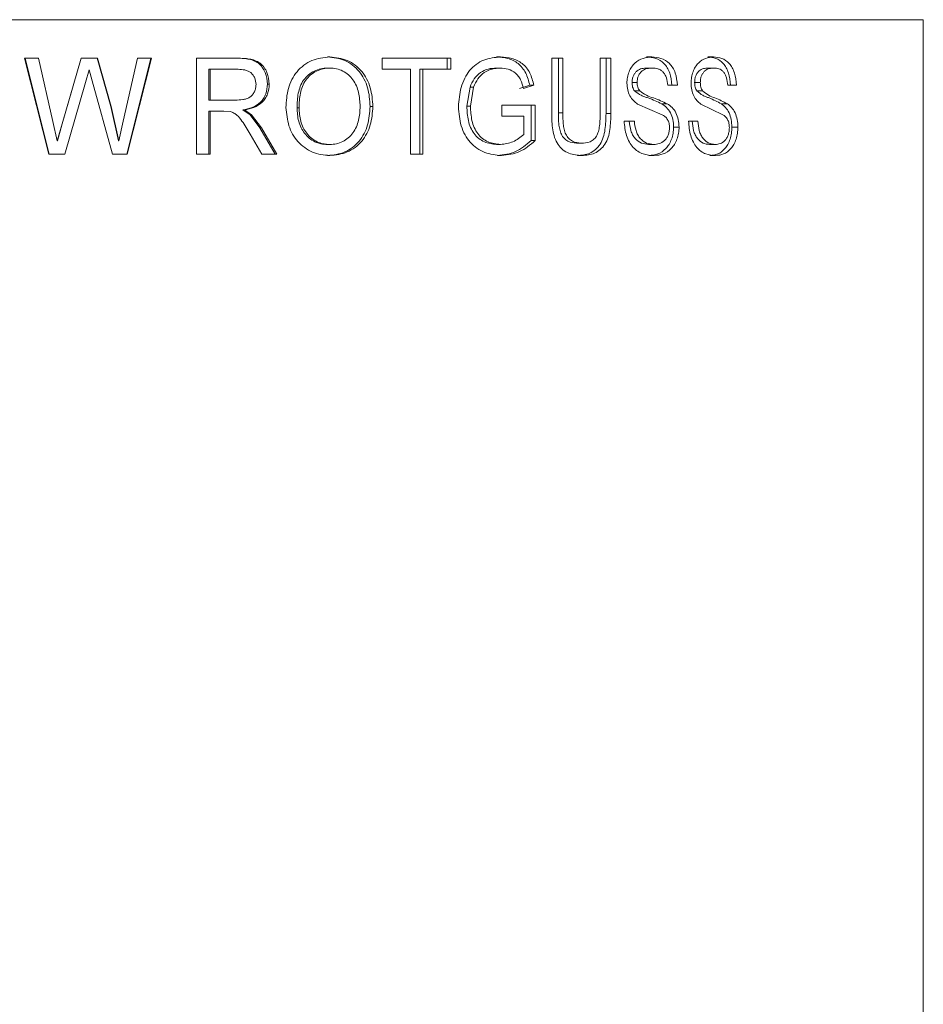
# Model space of a CAD drawing. Units: millimetres. Extents: x 52 to 358, y 133 to 257.
# Drawn here: x 172 to 173, y 193 to 194 of the extents above; entities that cross this region are included whole.
import ezdxf

# ---------------------------------------------------------------- set-up
doc = ezdxf.new("R2010")
doc.units = ezdxf.units.MM

msp = doc.modelspace()

# ---------------------------------------------------------------- linework, layer by layer
at = {"color": 7, "linetype": 'Continuous', "lineweight": 15}
for p, q in [((173.09591, 193.98233), (171.60206, 193.98233)), ((172.60008, 193.98233), (172.60008, 193.98254)), ((173.09591, 192.42678), (173.09591, 193.98233)), ((171.83227, 193.78789), (171.79733, 193.92678)), ((171.81753, 193.92678), (171.79733, 193.92678)), ((171.83257, 193.78789), (171.79795, 193.92678)), ((171.81753, 193.92678), (171.83814, 193.83544)), ((171.85163, 193.83199), (171.87906, 193.92678)), ((171.90263, 193.92678), (171.87906, 193.92678)), ((171.90228, 193.92678), (171.92193, 193.8572)), ((171.90263, 193.92678), (171.92244, 193.8572)), ((171.93991, 193.83597), (171.96038, 193.92678)), ((171.97949, 193.92678), (171.94492, 193.78789)), ((171.98052, 193.92678), (171.94564, 193.78789)), ((171.98052, 193.92678), (171.96038, 193.92678)), ((172.04593, 193.78789), (172.04593, 193.92678)), ((172.1053, 193.92678), (172.04593, 193.92678)), ((172.23836, 193.92856), (172.235, 193.92856)), ((172.41308, 193.92678), (172.31381, 193.92678)), ((172.31381, 193.91075), (172.31381, 193.92678)), ((172.40814, 193.92678), (172.40814, 193.91075)), ((172.41308, 193.92678), (172.41308, 193.91075)), ((172.48502, 193.92856), (172.47943, 193.92856)), ((172.57502, 193.92678), (172.55893, 193.92678)), ((172.55893, 193.84687), (172.55893, 193.92678)), ((172.56861, 193.92678), (172.56861, 193.84779)), ((172.57502, 193.92678), (172.57502, 193.84779)), ((172.64445, 193.92678), (172.6292, 193.92678)), ((172.6292, 193.84779), (172.6292, 193.92678)), ((172.63742, 193.92678), (172.63742, 193.84687)), ((172.64445, 193.92678), (172.64445, 193.84687)), ((172.7036, 193.92856), (172.69602, 193.92856)), ((171.89055, 193.91), (171.88534, 193.89181)), ((171.89077, 193.91), (171.88552, 193.89181)), ((171.89077, 193.91), (171.89055, 193.91)), ((171.89514, 193.89403), (171.89077, 193.91)), ((172.06348, 193.91075), (172.06348, 193.86624)), ((172.06348, 193.91075), (172.06528, 193.91075)), ((172.06528, 193.91075), (172.06528, 193.86624)), ((172.10601, 193.91075), (172.06528, 193.91075)), ((172.2351, 193.91253), (172.23847, 193.91253)), ((172.35496, 193.91075), (172.31381, 193.91075)), ((172.35496, 193.78789), (172.35496, 193.91075)), ((172.36829, 193.91075), (172.36829, 193.78789)), ((172.37287, 193.91075), (172.36829, 193.91075)), ((172.37287, 193.91075), (172.37287, 193.78789)), ((172.41308, 193.91075), (172.37287, 193.91075)), ((172.70416, 193.91253), (172.69659, 193.91253)), ((172.79325, 193.91253), (172.78488, 193.91253)), ((171.88552, 193.89181), (171.85545, 193.78789)), ((171.88534, 193.89181), (171.85553, 193.78789)), ((171.88552, 193.89181), (171.88534, 193.89181)), ((171.92414, 193.78789), (171.89514, 193.89403)), ((172.1508, 193.88933), (172.14823, 193.88933)), ((172.52726, 193.88763), (172.51228, 193.88313)), ((172.53329, 193.88763), (172.51817, 193.88313)), ((172.53329, 193.88763), (172.52726, 193.88763)), ((172.74055, 193.88761), (172.72667, 193.88761)), ((172.82577, 193.88761), (172.81341, 193.88761)), ((171.85175, 193.83199), (171.86555, 193.88009)), ((172.44092, 193.8851), (172.43639, 193.85739)), ((172.44616, 193.8851), (172.4416, 193.85739)), ((172.68612, 193.87954), (172.67871, 193.87954)), ((172.06348, 193.86624), (172.06528, 193.86624)), ((172.10189, 193.86624), (172.06528, 193.86624)), ((172.4867, 193.84309), (172.4867, 193.85911)), ((172.53521, 193.85911), (172.4867, 193.85911)), ((172.52915, 193.85911), (172.52915, 193.80773)), ((172.53521, 193.85911), (172.53521, 193.80773)), ((172.7186, 193.84512), (172.68309, 193.86051)), ((172.72599, 193.8609), (172.71823, 193.8609)), ((172.80621, 193.84512), (172.7743, 193.86051)), ((172.8128, 193.8609), (172.80425, 193.8609)), ((171.92193, 193.8572), (171.93287, 193.80731)), ((171.92244, 193.8572), (171.93348, 193.80731)), ((172.06348, 193.85021), (172.06348, 193.78789)), ((172.06528, 193.85021), (172.06348, 193.85021)), ((172.06528, 193.85021), (172.06528, 193.78789)), ((172.08504, 193.85021), (172.06528, 193.85021)), ((172.09454, 193.84957), (172.08504, 193.85021)), ((172.1126, 193.85199), (172.12306, 193.84515)), ((172.11485, 193.85199), (172.1126, 193.85199)), ((172.11485, 193.85199), (172.1254, 193.84515)), ((172.12306, 193.84515), (172.13722, 193.82623)), ((172.1254, 193.84515), (172.1397, 193.82623)), ((172.19094, 193.85528), (172.19391, 193.85528)), ((172.57502, 193.84779), (172.56861, 193.84779)), ((172.64445, 193.84687), (172.63742, 193.84687)), ((171.83814, 193.83544), (171.84448, 193.80731)), ((171.84448, 193.80731), (171.85163, 193.83199)), ((171.84467, 193.80731), (171.85175, 193.83199)), ((171.85163, 193.83199), (171.85175, 193.83199)), ((171.93348, 193.80731), (171.93991, 193.83597)), ((172.51869, 193.84309), (172.4867, 193.84309)), ((172.51869, 193.81677), (172.51869, 193.84309)), ((172.6784, 193.83597), (172.66359, 193.83597)), ((172.77006, 193.83597), (172.75667, 193.83597)), ((172.14001, 193.78789), (172.12313, 193.81721)), ((172.13722, 193.82623), (172.15918, 193.78789)), ((172.1397, 193.82623), (172.13722, 193.82623)), ((172.1397, 193.82623), (172.16186, 193.78789)), ((172.74305, 193.82731), (172.73513, 193.82731)), ((172.828, 193.82731), (172.81931, 193.82731)), ((171.84448, 193.80731), (171.84467, 193.80731)), ((171.93348, 193.80731), (171.93287, 193.80731)), ((172.23484, 193.80214), (172.2382, 193.80214)), ((172.48493, 193.80214), (172.47934, 193.80214)), ((172.53521, 193.80773), (172.52915, 193.80773)), ((172.60143, 193.80392), (172.59478, 193.80392)), ((172.79521, 193.80214), (172.78682, 193.80214)), ((171.85545, 193.78789), (171.83227, 193.78789)), ((171.85545, 193.78789), (171.85553, 193.78789)), ((171.94564, 193.78789), (171.92414, 193.78789)), ((172.06528, 193.78789), (172.04593, 193.78789)), ((172.16186, 193.78789), (172.14001, 193.78789)), ((172.37287, 193.78789), (172.35496, 193.78789)), ((172.23828, 193.78611), (172.23492, 193.78611)), ((172.60265, 193.78611), (172.596, 193.78611)), ((172.70697, 193.78611), (172.69937, 193.78611)), ((172.79577, 193.78611), (172.78737, 193.78611))]:
    msp.add_line(p, q, dxfattribs=at)
for points, knots in [([(172.10314, 193.92678), (172.1087, 193.92664), (172.11703, 193.92643), (172.12787, 193.92389), (172.13535, 193.91989), (172.14107, 193.9136), (172.14674, 193.90366), (172.14763, 193.89506), (172.14823, 193.88933)], [0, 0, 0, 0, 0.2496374, 0.3743966, 0.4991358, 0.6242459, 0.749775, 1, 1, 1, 1]), ([(172.1053, 193.92678), (172.1109, 193.92664), (172.11931, 193.92643), (172.13025, 193.92389), (172.13779, 193.9199), (172.14357, 193.9136), (172.1493, 193.90368), (172.1502, 193.89506), (172.1508, 193.88933)], [0, 0, 0, 0, 0.250531, 0.3758006, 0.5007742, 0.6257973, 0.7509796, 1, 1, 1, 1]), ([(172.17499, 193.8555), (172.17553, 193.86478), (172.17634, 193.87872), (172.18307, 193.89602), (172.19068, 193.90756), (172.20058, 193.91698), (172.2161, 193.92646), (172.22947, 193.92772), (172.23836, 193.92856)], [0, 0, 0, 0, 0.2499992, 0.3752326, 0.5003872, 0.6256154, 0.7507517, 1, 1, 1, 1]), ([(172.235, 193.92856), (172.24361, 193.92764), (172.25655, 193.92627), (172.27146, 193.91714), (172.28099, 193.90817), (172.2882, 193.89685), (172.29502, 193.88006), (172.29596, 193.86624), (172.29658, 193.85711)], [0, 0, 0, 0, 0.2481221, 0.372958, 0.4981306, 0.6198206, 0.7490914, 1, 1, 1, 1]), ([(172.23836, 193.92856), (172.24704, 193.92764), (172.26009, 193.92627), (172.27516, 193.91716), (172.28475, 193.90817), (172.29206, 193.89687), (172.29892, 193.88007), (172.29988, 193.86624), (172.30051, 193.85711)], [0, 0, 0, 0, 0.2492017, 0.3744995, 0.4996333, 0.6212507, 0.7501104, 1, 1, 1, 1]), ([(172.42421, 193.85667), (172.42493, 193.86608), (172.42603, 193.88044), (172.43288, 193.89775), (172.4401, 193.90935), (172.44955, 193.91835), (172.46455, 193.92665), (172.47684, 193.9278), (172.48502, 193.92856)], [0, 0, 0, 0, 0.2497823, 0.3810962, 0.5001785, 0.6252139, 0.7504374, 1, 1, 1, 1]), ([(172.47943, 193.92856), (172.48487, 193.92817), (172.49573, 193.9274), (172.50843, 193.92122), (172.51676, 193.91319), (172.52324, 193.90291), (172.52565, 193.89374), (172.52726, 193.88763)], [0, 0, 0, 0, 0.2493237, 0.4984064, 0.6225473, 0.7489546, 1, 1, 1, 1]), ([(172.48502, 193.92856), (172.4905, 193.92817), (172.50146, 193.9274), (172.51428, 193.92124), (172.52269, 193.9132), (172.52922, 193.90293), (172.53166, 193.89374), (172.53329, 193.88763)], [0, 0, 0, 0, 0.2501491, 0.4998677, 0.6239601, 0.7500461, 1, 1, 1, 1]), ([(172.66766, 193.89053), (172.66769, 193.89196), (172.66776, 193.89483), (172.66856, 193.90048), (172.67053, 193.9072), (172.67423, 193.91435), (172.68079, 193.9219), (172.69097, 193.92748), (172.69938, 193.9282), (172.7036, 193.92856)], [0, 0, 0, 0, 0.0626799, 0.1252927, 0.2503798, 0.3744464, 0.500424, 0.7498139, 1, 1, 1, 1]), ([(172.69602, 193.92856), (172.70046, 193.92822), (172.70934, 193.92754), (172.71968, 193.92146), (172.72615, 193.91326), (172.73106, 193.90297), (172.73202, 193.89375), (172.73266, 193.88761)], [0, 0, 0, 0, 0.24966656, 0.498706, 0.62392686, 0.74922807, 1, 1, 1, 1]), ([(172.7036, 193.92856), (172.70807, 193.92822), (172.71701, 193.92754), (172.72746, 193.92148), (172.73398, 193.91327), (172.73894, 193.90299), (172.73991, 193.89376), (172.74055, 193.88761)], [0, 0, 0, 0, 0.2504918, 0.5002448, 0.6252474, 0.7503773, 1, 1, 1, 1]), ([(172.76035, 193.89053), (172.76038, 193.89196), (172.76045, 193.89483), (172.76118, 193.90048), (172.76295, 193.90719), (172.7663, 193.91435), (172.77221, 193.9219), (172.78141, 193.92748), (172.78897, 193.9282), (172.79275, 193.92856)], [0, 0, 0, 0, 0.0626839, 0.1252994, 0.2503783, 0.3743927, 0.5003416, 0.7498656, 1, 1, 1, 1]), ([(172.78437, 193.92856), (172.78835, 193.92822), (172.79632, 193.92754), (172.80555, 193.92146), (172.81131, 193.91326), (172.8157, 193.90297), (172.81654, 193.89375), (172.81711, 193.88761)], [0, 0, 0, 0, 0.2496698, 0.4987217, 0.6238839, 0.7492249, 1, 1, 1, 1]), ([(172.79275, 193.92856), (172.79136, 193.92856), (172.78856, 193.92856), (172.78577, 193.92856), (172.78437, 193.92856)], [0, 0, 0, 0, 0.4995509, 1, 1, 1, 1]), ([(172.79275, 193.92856), (172.79677, 193.92822), (172.80478, 193.92754), (172.81412, 193.92148), (172.81992, 193.91327), (172.82436, 193.90299), (172.82521, 193.89376), (172.82577, 193.88761)], [0, 0, 0, 0, 0.2504971, 0.5002348, 0.6252125, 0.7503996, 1, 1, 1, 1]), ([(172.13171, 193.88891), (172.1314, 193.89217), (172.13093, 193.89706), (172.12753, 193.9026), (172.12427, 193.90603), (172.12011, 193.90845), (172.11404, 193.91042), (172.10919, 193.91062), (172.10601, 193.91075)], [0, 0, 0, 0, 0.2489228, 0.3741488, 0.4992091, 0.6177477, 0.7495021, 1, 1, 1, 1]), ([(172.2351, 193.91253), (172.23181, 193.91233), (172.22522, 193.91193), (172.21572, 193.90848), (172.20731, 193.90285), (172.20007, 193.89551), (172.19539, 193.88616), (172.19156, 193.87276), (172.19119, 193.86227), (172.19094, 193.85528)], [0, 0, 0, 0, 0.124352, 0.24887237, 0.37355635, 0.49835914, 0.62350682, 0.7489776, 1, 1, 1, 1]), ([(172.23847, 193.91253), (172.23514, 193.91233), (172.22849, 193.91194), (172.21892, 193.90848), (172.21044, 193.90285), (172.20314, 193.89552), (172.1984, 193.88617), (172.19453, 193.87276), (172.19416, 193.86227), (172.19391, 193.85528)], [0, 0, 0, 0, 0.1250319, 0.250025, 0.3749418, 0.4998484, 0.6248325, 0.7499199, 1, 1, 1, 1]), ([(172.28212, 193.85725), (172.28176, 193.864), (172.28103, 193.87748), (172.2743, 193.89334), (172.26543, 193.90312), (172.25729, 193.90858), (172.24811, 193.91194), (172.24168, 193.91234), (172.23847, 193.91253)], [0, 0, 0, 0, 0.2501265, 0.4993793, 0.6245699, 0.7496423, 0.8748572, 1, 1, 1, 1]), ([(172.47911, 193.91253), (172.47513, 193.91231), (172.46717, 193.91187), (172.45584, 193.90666), (172.44639, 193.89754), (172.44275, 193.88925), (172.44092, 193.8851)], [0, 0, 0, 0, 0.2497425, 0.499317, 0.7489425, 1, 1, 1, 1]), ([(172.48471, 193.91253), (172.48069, 193.91231), (172.47266, 193.91188), (172.46124, 193.90666), (172.45169, 193.89756), (172.448, 193.88926), (172.44616, 193.8851)], [0, 0, 0, 0, 0.2505812, 0.5004027, 0.7498614, 1, 1, 1, 1]), ([(172.48471, 193.91253), (172.48378, 193.91253), (172.48192, 193.91253), (172.48005, 193.91253), (172.47911, 193.91253)], [0, 0, 0, 0, 0.4996998, 1, 1, 1, 1]), ([(172.51817, 193.88313), (172.51697, 193.88736), (172.51517, 193.89371), (172.5109, 193.90115), (172.50512, 193.90698), (172.49621, 193.91162), (172.48855, 193.91223), (172.48471, 193.91253)], [0, 0, 0, 0, 0.250283, 0.3752822, 0.5003993, 0.7501609, 1, 1, 1, 1]), ([(172.69659, 193.91253), (172.69414, 193.91241), (172.68926, 193.91216), (172.68319, 193.90966), (172.67922, 193.90551), (172.67686, 193.90156), (172.6753, 193.89687), (172.67512, 193.89349), (172.67502, 193.89181)], [0, 0, 0, 0, 0.249452, 0.4983095, 0.6234715, 0.748784, 0.8742816, 1, 1, 1, 1]), ([(172.70416, 193.91253), (172.7017, 193.91241), (172.69677, 193.91216), (172.69063, 193.90967), (172.68665, 193.90551), (172.68426, 193.90156), (172.68267, 193.89687), (172.68249, 193.89349), (172.6824, 193.89181)], [0, 0, 0, 0, 0.25050153, 0.49999072, 0.62494576, 0.75003991, 0.87499358, 1, 1, 1, 1]), ([(172.72667, 193.88761), (172.72621, 193.89131), (172.7255, 193.8969), (172.72266, 193.90331), (172.71972, 193.90721), (172.71618, 193.90993), (172.71098, 193.91211), (172.70689, 193.91236), (172.70416, 193.91253)], [0, 0, 0, 0, 0.2494608, 0.3765578, 0.4996581, 0.6247291, 0.7499603, 1, 1, 1, 1]), ([(172.78488, 193.91253), (172.78268, 193.91241), (172.77829, 193.91216), (172.77282, 193.90966), (172.76927, 193.9055), (172.76713, 193.90156), (172.76572, 193.89687), (172.76556, 193.89349), (172.76548, 193.89181)], [0, 0, 0, 0, 0.2497077, 0.4984882, 0.6234568, 0.7488153, 0.8743013, 1, 1, 1, 1]), ([(172.79325, 193.91253), (172.79104, 193.91241), (172.78661, 193.91216), (172.7811, 193.90967), (172.77751, 193.90551), (172.77534, 193.90156), (172.77392, 193.89687), (172.77376, 193.89349), (172.77368, 193.89181)], [0, 0, 0, 0, 0.25045833, 0.49981109, 0.62482788, 0.75000874, 0.87498596, 1, 1, 1, 1]), ([(172.81341, 193.88761), (172.813, 193.89131), (172.81237, 193.8969), (172.80982, 193.90331), (172.8072, 193.90721), (172.80403, 193.90993), (172.79939, 193.91211), (172.79571, 193.91236), (172.79325, 193.91253)], [0, 0, 0, 0, 0.24944859, 0.37655823, 0.49961163, 0.62464718, 0.74976394, 1, 1, 1, 1]), ([(172.10189, 193.86624), (172.10544, 193.86633), (172.11077, 193.86647), (172.11775, 193.86791), (172.1226, 193.8701), (172.12671, 193.87364), (172.12957, 193.87828), (172.13103, 193.88262), (172.13164, 193.8862), (172.13169, 193.88801), (172.13171, 193.88891)], [0, 0, 0, 0, 0.2500953, 0.375295, 0.5002456, 0.6214804, 0.7498778, 0.8747622, 0.9373686, 1, 1, 1, 1]), ([(172.14823, 193.88933), (172.14781, 193.88447), (172.14719, 193.87717), (172.14272, 193.86856), (172.13677, 193.8611), (172.12643, 193.85472), (172.11721, 193.8529), (172.1126, 193.85199)], [0, 0, 0, 0, 0.2505967, 0.3768009, 0.5016305, 0.7506299, 1, 1, 1, 1]), ([(172.1508, 193.88933), (172.15038, 193.88447), (172.14974, 193.87716), (172.14523, 193.86856), (172.13923, 193.86109), (172.1288, 193.85471), (172.1195, 193.8529), (172.11485, 193.85199)], [0, 0, 0, 0, 0.2495706, 0.3754358, 0.5001648, 0.7494681, 1, 1, 1, 1]), ([(172.68309, 193.86051), (172.68098, 193.86207), (172.67677, 193.86519), (172.67168, 193.87218), (172.66825, 193.8809), (172.66786, 193.88732), (172.66766, 193.89053)], [0, 0, 0, 0, 0.250556, 0.5005025, 0.7502317, 1, 1, 1, 1]), ([(172.67502, 193.89181), (172.67518, 193.88953), (172.67541, 193.88612), (172.67701, 193.88205), (172.67814, 193.88037), (172.67871, 193.87954)], [0, 0, 0, 0, 0.4995114, 0.7500978, 1, 1, 1, 1]), ([(172.6824, 193.89181), (172.68118, 193.89181), (172.67872, 193.89181), (172.67626, 193.89181), (172.67502, 193.89181)], [0, 0, 0, 0, 0.4996043, 1, 1, 1, 1]), ([(172.6824, 193.89181), (172.68244, 193.89067), (172.68252, 193.88841), (172.68342, 193.88397), (172.68504, 193.88131), (172.68612, 193.87954)], [0, 0, 0, 0, 0.2509805, 0.5014876, 1, 1, 1, 1]), ([(172.7743, 193.86051), (172.7724, 193.86207), (172.7686, 193.86519), (172.76398, 193.87218), (172.7609, 193.8809), (172.76053, 193.88732), (172.76035, 193.89053)], [0, 0, 0, 0, 0.25053267, 0.50056147, 0.75020619, 1, 1, 1, 1]), ([(172.76548, 193.89181), (172.76561, 193.88953), (172.76582, 193.88612), (172.76725, 193.88204), (172.76829, 193.88037), (172.7688, 193.87954)], [0, 0, 0, 0, 0.4993166, 0.7497, 1, 1, 1, 1]), ([(172.77368, 193.89181), (172.77231, 193.89181), (172.76957, 193.89181), (172.76684, 193.89181), (172.76548, 193.89181)], [0, 0, 0, 0, 0.5004462, 1, 1, 1, 1]), ([(172.77368, 193.89181), (172.77371, 193.89067), (172.77378, 193.88841), (172.77459, 193.88397), (172.77605, 193.88131), (172.77703, 193.87954)], [0, 0, 0, 0, 0.25096569, 0.50150313, 1, 1, 1, 1]), ([(172.44616, 193.8851), (172.44528, 193.8851), (172.44353, 193.8851), (172.44179, 193.8851), (172.44092, 193.8851)], [0, 0, 0, 0, 0.5002809, 1, 1, 1, 1]), ([(172.67871, 193.87954), (172.68181, 193.87719), (172.68648, 193.87367), (172.69329, 193.8711), (172.70349, 193.86764), (172.71168, 193.86389), (172.71823, 193.8609)], [0, 0, 0, 0, 0.2490365, 0.3743591, 0.4994385, 1, 1, 1, 1]), ([(172.68612, 193.87954), (172.68927, 193.87721), (172.69557, 193.87254), (172.70952, 193.86849), (172.71941, 193.86393), (172.72599, 193.8609)], [0, 0, 0, 0, 0.2488222, 0.4993145, 1, 1, 1, 1]), ([(172.7688, 193.87954), (172.7716, 193.8772), (172.7758, 193.87367), (172.78192, 193.8711), (172.79108, 193.86764), (172.79839, 193.86389), (172.80425, 193.8609)], [0, 0, 0, 0, 0.2490069, 0.3742955, 0.499459, 1, 1, 1, 1]), ([(172.77703, 193.87954), (172.77565, 193.87954), (172.77291, 193.87954), (172.77017, 193.87954), (172.7688, 193.87954)], [0, 0, 0, 0, 0.50044784, 1, 1, 1, 1]), ([(172.77703, 193.87954), (172.77986, 193.87721), (172.78554, 193.87254), (172.79809, 193.86849), (172.80692, 193.86393), (172.8128, 193.8609)], [0, 0, 0, 0, 0.2488232, 0.4994011, 1, 1, 1, 1]), ([(172.71823, 193.8609), (172.72055, 193.85923), (172.72518, 193.85591), (172.73084, 193.84826), (172.73454, 193.83833), (172.73494, 193.83099), (172.73513, 193.82731)], [0, 0, 0, 0, 0.2498541, 0.4990621, 0.7492468, 1, 1, 1, 1]), ([(172.72599, 193.8609), (172.72834, 193.85924), (172.73302, 193.85593), (172.73872, 193.84827), (172.74245, 193.83834), (172.74285, 193.83099), (172.74305, 193.82731)], [0, 0, 0, 0, 0.2509434, 0.5003272, 0.7500696, 1, 1, 1, 1]), ([(172.80425, 193.8609), (172.80632, 193.85923), (172.81046, 193.85592), (172.8155, 193.84826), (172.81877, 193.83833), (172.81913, 193.83099), (172.81931, 193.82731)], [0, 0, 0, 0, 0.2500198, 0.4991737, 0.7492595, 1, 1, 1, 1]), ([(172.8128, 193.8609), (172.8149, 193.85924), (172.81907, 193.85592), (172.82416, 193.84827), (172.82747, 193.83834), (172.82782, 193.83099), (172.828, 193.82731)], [0, 0, 0, 0, 0.2508477, 0.5004025, 0.7500903, 1, 1, 1, 1]), ([(171.92244, 193.8572), (171.92236, 193.8572), (171.9222, 193.8572), (171.92202, 193.8572), (171.92193, 193.8572)], [0, 0, 0, 0, 0.499963, 1, 1, 1, 1]), ([(172.12313, 193.81721), (172.11936, 193.82358), (172.11372, 193.83311), (172.10583, 193.8435), (172.09977, 193.84782), (172.09628, 193.84899), (172.09454, 193.84957)], [0, 0, 0, 0, 0.50037896, 0.75014037, 0.875014, 1, 1, 1, 1]), ([(172.1254, 193.84515), (172.12502, 193.84515), (172.12424, 193.84515), (172.12345, 193.84515), (172.12306, 193.84515)], [0, 0, 0, 0, 0.4998651, 1, 1, 1, 1]), ([(172.23828, 193.78611), (172.22973, 193.78698), (172.21687, 193.78829), (172.20178, 193.79717), (172.18877, 193.80882), (172.1775, 193.82879), (172.17583, 193.84659), (172.17499, 193.8555)], [0, 0, 0, 0, 0.2495747, 0.375005, 0.5004303, 0.7499748, 1, 1, 1, 1]), ([(172.19094, 193.85528), (172.19132, 193.84866), (172.19188, 193.83869), (172.19648, 193.8263), (172.20171, 193.81796), (172.20845, 193.81101), (172.21651, 193.80578), (172.22398, 193.80325), (172.23016, 193.80226), (172.23328, 193.80218), (172.23484, 193.80214)], [0, 0, 0, 0, 0.2507111, 0.3777409, 0.5012864, 0.6277692, 0.750941, 0.8754289, 0.9376393, 1, 1, 1, 1]), ([(172.19391, 193.85528), (172.19428, 193.84866), (172.19484, 193.83868), (172.1995, 193.82629), (172.20479, 193.81796), (172.21158, 193.811), (172.21972, 193.80579), (172.22725, 193.80325), (172.23348, 193.80226), (172.23663, 193.80218), (172.2382, 193.80214)], [0, 0, 0, 0, 0.249721, 0.3764239, 0.4998492, 0.6263251, 0.7498868, 0.8747204, 0.937361, 1, 1, 1, 1]), ([(172.29658, 193.85711), (172.29595, 193.84802), (172.295, 193.83436), (172.28819, 193.81763), (172.28102, 193.80636), (172.27138, 193.79737), (172.25638, 193.78854), (172.24348, 193.78708), (172.23492, 193.78611)], [0, 0, 0, 0, 0.25090579, 0.37671899, 0.50191554, 0.62622168, 0.75187293, 1, 1, 1, 1]), ([(172.2382, 193.80214), (172.24143, 193.80231), (172.24788, 193.80265), (172.25709, 193.80593), (172.26527, 193.81138), (172.27204, 193.81869), (172.27702, 193.82744), (172.28134, 193.84027), (172.28181, 193.85046), (172.28212, 193.85725)], [0, 0, 0, 0, 0.1250612, 0.2500071, 0.3744098, 0.5001025, 0.6250637, 0.7501217, 1, 1, 1, 1]), ([(172.30051, 193.85711), (172.29987, 193.84801), (172.29892, 193.83434), (172.29203, 193.81762), (172.28479, 193.80635), (172.27507, 193.79736), (172.25993, 193.78853), (172.24692, 193.78708), (172.23828, 193.78611)], [0, 0, 0, 0, 0.2498877, 0.3753641, 0.5003959, 0.6247575, 0.7506748, 1, 1, 1, 1]), ([(172.30051, 193.85711), (172.29986, 193.85711), (172.29855, 193.85711), (172.29723, 193.85711), (172.29658, 193.85711)], [0, 0, 0, 0, 0.4997803, 1, 1, 1, 1]), ([(172.48634, 193.78611), (172.47818, 193.78692), (172.46579, 193.78815), (172.45077, 193.79631), (172.44092, 193.80486), (172.43327, 193.8159), (172.42602, 193.833), (172.42493, 193.84725), (172.42421, 193.85667)], [0, 0, 0, 0, 0.2496106, 0.3791963, 0.5000383, 0.6222239, 0.750354, 1, 1, 1, 1]), ([(172.43639, 193.85739), (172.43671, 193.85035), (172.43718, 193.83978), (172.44146, 193.82652), (172.44648, 193.81761), (172.45333, 193.81051), (172.46423, 193.80396), (172.4733, 193.80287), (172.47934, 193.80214)], [0, 0, 0, 0, 0.2511627, 0.3769501, 0.5020652, 0.6269534, 0.7516915, 1, 1, 1, 1]), ([(172.4416, 193.85739), (172.44073, 193.85739), (172.43899, 193.85739), (172.43726, 193.85739), (172.43639, 193.85739)], [0, 0, 0, 0, 0.5002792, 1, 1, 1, 1]), ([(172.4416, 193.85739), (172.44192, 193.85035), (172.44239, 193.8397), (172.44673, 193.82644), (172.45182, 193.81756), (172.45869, 193.8105), (172.4697, 193.80396), (172.47884, 193.80287), (172.48493, 193.80214)], [0, 0, 0, 0, 0.2501254, 0.3780455, 0.5004195, 0.6254355, 0.750589, 1, 1, 1, 1]), ([(172.60265, 193.78611), (172.59631, 193.78655), (172.5867, 193.78722), (172.57498, 193.79395), (172.56766, 193.8018), (172.56281, 193.81201), (172.55944, 193.82724), (172.55913, 193.83902), (172.55893, 193.84687)], [0, 0, 0, 0, 0.249691, 0.3785144, 0.499585, 0.6244647, 0.7496392, 1, 1, 1, 1]), ([(172.56861, 193.84779), (172.56869, 193.84251), (172.5688, 193.83454), (172.57027, 193.82413), (172.57264, 193.81675), (172.57681, 193.81069), (172.58415, 193.80505), (172.59055, 193.80437), (172.59478, 193.80392)], [0, 0, 0, 0, 0.2516436, 0.3796481, 0.5026608, 0.6253723, 0.7522356, 1, 1, 1, 1]), ([(172.57502, 193.84779), (172.57509, 193.84251), (172.57521, 193.83454), (172.57669, 193.82412), (172.5791, 193.81674), (172.5833, 193.81068), (172.59071, 193.80505), (172.59716, 193.80437), (172.60143, 193.80392)], [0, 0, 0, 0, 0.2507061, 0.3782788, 0.5010213, 0.6236538, 0.7509037, 1, 1, 1, 1]), ([(172.63742, 193.84687), (172.63724, 193.8391), (172.63697, 193.82743), (172.63387, 193.81234), (172.62921, 193.8022), (172.62235, 193.79447), (172.61149, 193.78725), (172.60219, 193.78657), (172.596, 193.78611)], [0, 0, 0, 0, 0.25141658, 0.37703769, 0.50210689, 0.62709023, 0.75170688, 1, 1, 1, 1]), ([(172.60143, 193.80392), (172.60583, 193.8042), (172.61252, 193.80462), (172.62046, 193.80949), (172.62475, 193.81548), (172.62716, 193.82305), (172.62892, 193.8338), (172.62909, 193.84231), (172.6292, 193.84779)], [0, 0, 0, 0, 0.2496031, 0.3794659, 0.4991402, 0.6111919, 0.7494465, 1, 1, 1, 1]), ([(172.64445, 193.84687), (172.64427, 193.8391), (172.644, 193.82743), (172.64086, 193.81233), (172.63616, 193.80219), (172.62924, 193.79446), (172.61827, 193.78725), (172.6089, 193.78656), (172.60265, 193.78611)], [0, 0, 0, 0, 0.2503796, 0.3755713, 0.5004092, 0.6254437, 0.7504781, 1, 1, 1, 1]), ([(172.72921, 193.82637), (172.72908, 193.82851), (172.72883, 193.83278), (172.72645, 193.83847), (172.72281, 193.8425), (172.72001, 193.84425), (172.7186, 193.84512)], [0, 0, 0, 0, 0.2498378, 0.4991953, 0.7492743, 1, 1, 1, 1]), ([(172.81568, 193.82637), (172.81557, 193.82851), (172.81535, 193.83279), (172.8132, 193.83847), (172.80996, 193.8425), (172.80746, 193.84425), (172.80621, 193.84512)], [0, 0, 0, 0, 0.2498947, 0.4995681, 0.7495385, 1, 1, 1, 1]), ([(172.70697, 193.78611), (172.70167, 193.78645), (172.69364, 193.78698), (172.68349, 193.79191), (172.67661, 193.79763), (172.67101, 193.8054), (172.6653, 193.81786), (172.66427, 193.82876), (172.66359, 193.83597)], [0, 0, 0, 0, 0.2501925, 0.3793177, 0.5005342, 0.6231848, 0.7508308, 1, 1, 1, 1]), ([(172.67106, 193.83597), (172.6716, 193.83128), (172.67241, 193.82421), (172.67572, 193.81577), (172.68055, 193.80892), (172.68846, 193.80324), (172.69532, 193.80251), (172.69875, 193.80214)], [0, 0, 0, 0, 0.2512812, 0.3787411, 0.5019027, 0.7509237, 1, 1, 1, 1]), ([(172.6784, 193.83597), (172.67895, 193.83128), (172.67977, 193.8242), (172.68312, 193.81577), (172.68799, 193.8089), (172.69598, 193.80324), (172.70288, 193.80251), (172.70634, 193.80214)], [0, 0, 0, 0, 0.2502081, 0.3773417, 0.5003795, 0.7500701, 1, 1, 1, 1]), ([(172.79577, 193.78611), (172.79102, 193.78646), (172.78381, 193.78698), (172.77465, 193.79191), (172.76845, 193.79763), (172.76338, 193.8054), (172.75823, 193.81786), (172.75729, 193.82876), (172.75667, 193.83597)], [0, 0, 0, 0, 0.2501526, 0.3792966, 0.5004815, 0.6231524, 0.750783, 1, 1, 1, 1]), ([(172.76189, 193.83597), (172.76237, 193.83128), (172.76311, 193.82421), (172.76611, 193.81577), (172.77046, 193.80892), (172.77758, 193.80324), (172.78374, 193.8025), (172.78682, 193.80214)], [0, 0, 0, 0, 0.2512906, 0.3788052, 0.5019724, 0.7509428, 1, 1, 1, 1]), ([(172.77006, 193.83597), (172.77055, 193.83127), (172.77128, 193.8242), (172.77433, 193.81577), (172.77872, 193.8089), (172.78591, 193.80324), (172.79211, 193.8025), (172.79521, 193.80214)], [0, 0, 0, 0, 0.2501675, 0.3773576, 0.5004233, 0.7499849, 1, 1, 1, 1]), ([(172.48493, 193.80214), (172.49112, 193.80291), (172.50351, 193.80445), (172.51363, 193.81266), (172.51869, 193.81677)], [0, 0, 0, 0, 0.4997898, 1, 1, 1, 1]), ([(172.73513, 193.82731), (172.73499, 193.82428), (172.73471, 193.81822), (172.73229, 193.80969), (172.72875, 193.80209), (172.72243, 193.79392), (172.71246, 193.78734), (172.70373, 193.78652), (172.69937, 193.78611)], [0, 0, 0, 0, 0.1257409, 0.251406, 0.3770436, 0.5019566, 0.7509752, 1, 1, 1, 1]), ([(172.70634, 193.80214), (172.70904, 193.80235), (172.71445, 193.80277), (172.72076, 193.8064), (172.72497, 193.81104), (172.72727, 193.81563), (172.7289, 193.82079), (172.72911, 193.82451), (172.72921, 193.82637)], [0, 0, 0, 0, 0.2500413, 0.4997058, 0.6248184, 0.7498968, 0.8749403, 1, 1, 1, 1]), ([(172.74305, 193.82731), (172.74301, 193.8258), (172.74293, 193.82277), (172.74216, 193.81679), (172.7402, 193.80968), (172.73661, 193.80209), (172.73024, 193.79391), (172.72017, 193.78734), (172.71137, 193.78652), (172.70697, 193.78611)], [0, 0, 0, 0, 0.0626804, 0.1253061, 0.2504187, 0.3757099, 0.5005405, 0.7500723, 1, 1, 1, 1]), ([(172.81931, 193.82731), (172.81918, 193.82428), (172.81893, 193.81822), (172.81679, 193.80969), (172.81364, 193.80209), (172.80801, 193.79392), (172.79911, 193.78734), (172.79129, 193.78652), (172.78737, 193.78611)], [0, 0, 0, 0, 0.1257414, 0.2513559, 0.3769629, 0.5019207, 0.7508963, 1, 1, 1, 1]), ([(172.79521, 193.80214), (172.79764, 193.80235), (172.80248, 193.80277), (172.80813, 193.8064), (172.81188, 193.81104), (172.81396, 193.81563), (172.81539, 193.82079), (172.81558, 193.82451), (172.81568, 193.82637)], [0, 0, 0, 0, 0.2500359, 0.4996463, 0.624737, 0.7499189, 0.8749284, 1, 1, 1, 1]), ([(172.828, 193.82731), (172.82796, 193.8258), (172.82789, 193.82277), (172.82721, 193.81679), (172.82546, 193.80968), (172.82227, 193.80208), (172.81658, 193.79391), (172.80761, 193.78733), (172.79972, 193.78652), (172.79577, 193.78611)], [0, 0, 0, 0, 0.0626717, 0.1252851, 0.25039, 0.3756641, 0.5005625, 0.7500167, 1, 1, 1, 1]), ([(172.52915, 193.80773), (172.52196, 193.80163), (172.5076, 193.78947), (172.48968, 193.78723), (172.48074, 193.78611)], [0, 0, 0, 0, 0.5010104, 1, 1, 1, 1]), ([(172.53521, 193.80773), (172.52794, 193.80163), (172.51342, 193.78946), (172.49536, 193.78722), (172.48634, 193.78611)], [0, 0, 0, 0, 0.500531, 1, 1, 1, 1]), ([(172.70634, 193.80214), (172.70507, 193.80214), (172.70254, 193.80214), (172.70001, 193.80214), (172.69875, 193.80214)], [0, 0, 0, 0, 0.5004073, 1, 1, 1, 1]), ([(172.48634, 193.78611), (172.48541, 193.78611), (172.48353, 193.78611), (172.48167, 193.78611), (172.48074, 193.78611)], [0, 0, 0, 0, 0.5002926, 1, 1, 1, 1])]:
    msp.add_open_spline(points, degree=3, knots=knots, dxfattribs=at)

doc.saveas('drawing.dxf')
